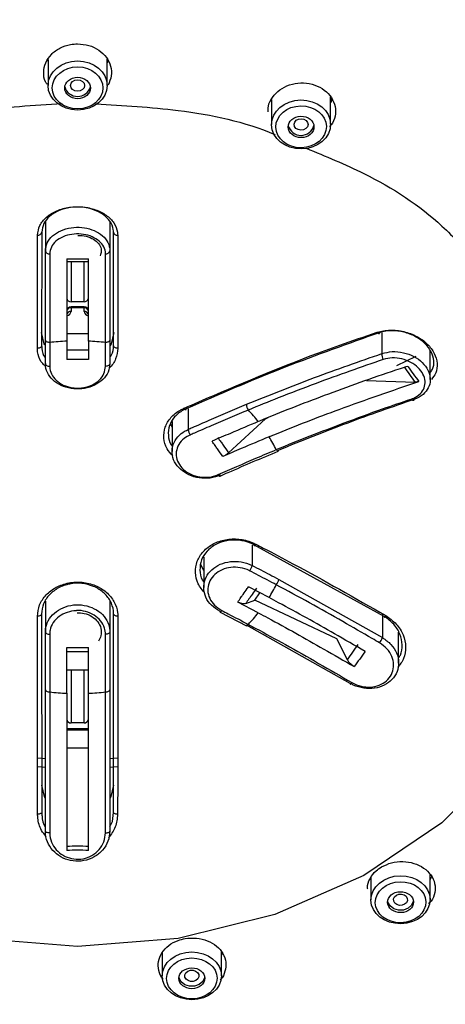
# Model space of a CAD drawing. Units: millimetres. Extents: x 617 to 905, y -37 to 336.
# Drawn here: x 707 to 717, y 207 to 230 of the extents above; entities that cross this region are included whole.
import ezdxf

# ---------------------------------------------------------------- set-up
doc = ezdxf.new("R2010")
doc.units = ezdxf.units.MM
doc.header["$PDSIZE"] = -1
doc.linetypes.add('SLD-实线', pattern=[0])
doc.styles.add('SLDTEXTSTYLE1', font='arial_0.ttf', dxfattribs={"width": 0.9})
doc.styles.get("Standard").update_dxf_attribs({"font": 'arial_0.ttf', "width": 0.9})
doc.dimstyles.new('ISO-25', dxfattribs={"dimtxt": 2.5, "dimasz": 2.5, "dimexe": 1.25, "dimexo": 0.625, "dimtad": 1, "dimtxsty": 'Standard', "dimcen": 2.5, "dimadec": 0, "dimazin": 0, "dimtfac": 1, "dimtmove": 0, "dimatfit": 3, "dimfxl": 1, "dimarcsym": 0})

# ---------------------------------------------------------------- blocks, each defined once
blk = doc.blocks.new('*D14')
at = {"color": 0, "lineweight": -2, "transparency": 16777216}
for p, q in [((680.746, 224.384), (680.746, 252.528)), ((735.746, 224.384), (735.746, 252.528)), ((685.246, 251.528), (731.246, 251.528))]:
    blk.add_line(p, q, dxfattribs=at)
at = {"color": 0, "transparency": 16777216}
for points in [[(685.246, 252.278), (685.246, 250.778), (680.746, 251.528)], [(731.246, 252.278), (731.246, 250.778), (735.746, 251.528)]]:
    blk.add_solid(points, dxfattribs=at)
at = {"layer": 'Defpoints', "color": 0, "transparency": 16777216}
for p in [(735.746, 251.528), (680.746, 224.384), (735.746, 224.384)]:
    blk.add_point(p, dxfattribs=at)
at = {"color": 0, "transparency": 16777216, "insert": (708.246, 255.745), "char_height": 7, "attachment_point": 5, "style": 'SLDTEXTSTYLE1'}
blk.add_mtext('{\\H0.71429x;%%C110}', dxfattribs=at)

msp = doc.modelspace()

# ---------------------------------------------------------------- linework, layer by layer
at = {"color": 8, "linetype": 'SLD-实线', "lineweight": 25}
for p, q in [((707.559, 228.599), (707.538, 228.624)), ((708.955, 228.625), (708.934, 228.599)), ((712.753, 227.695), (712.741, 227.709)), ((714.157, 227.731), (714.128, 227.695)), ((708.096, 223.938), (708.096, 223.009)), ((708.396, 223.009), (708.396, 223.938)), ((708.096, 222.888), (708.096, 222.87)), ((708.396, 222.87), (708.396, 222.888)), ((715.319, 222.287), (715.319, 221.804)), ((710.816, 220.518), (710.816, 220.043)), ((712.302, 217.353), (712.302, 216.881)), ((715.333, 215.758), (715.333, 215.202)), ((708.096, 214.445), (708.096, 213.222)), ((708.396, 213.222), (708.396, 214.445)), ((708.496, 213.054), (707.996, 213.054))]:
    msp.add_line(p, q, dxfattribs=at)
at = {"color": 7, "linetype": 'SLD-实线', "lineweight": 25}
for p, q in [((707.559, 228.641), (707.559, 228.035)), ((708.934, 228.035), (708.934, 228.648)), ((708.956, 228.606), (708.925, 228.545)), ((712.753, 227.711), (712.753, 227.128)), ((714.128, 227.133), (714.128, 227.768)), ((714.161, 227.704), (714.128, 227.637)), ((707.496, 224.867), (707.496, 224.193)), ((708.996, 224.881), (708.996, 224.193)), ((707.413, 224.627), (707.409, 221.989)), ((709.083, 221.989), (709.08, 224.627)), ((707.496, 222.127), (707.496, 224.193)), ((708.996, 224.193), (708.996, 222.127)), ((708.396, 223.009), (708.096, 223.009)), ((708.396, 222.888), (708.096, 222.888)), ((708.096, 222.87), (708.096, 222.784)), ((708.396, 222.87), (708.096, 222.87)), ((708.396, 222.784), (708.396, 222.87)), ((707.996, 222.271), (708.496, 222.271)), ((707.996, 222.092), (707.996, 221.664)), ((708.496, 222.092), (708.496, 221.664)), ((716.444, 221.2), (716.444, 221.87)), ((715.666, 221.53), (716.115, 221.742)), ((714.963, 221.176), (716.095, 221.141)), ((710.396, 220.175), (710.441, 220.092)), ((710.441, 220.228), (710.441, 219.527)), ((712.615, 220.288), (711.755, 219.498)), ((712.615, 220.288), (712.675, 220.317)), ((715.375, 215.696), (712.345, 217.36)), ((711.177, 217.076), (711.177, 216.37)), ((712.922, 216.557), (715.333, 215.202)), ((712.696, 216.134), (712.218, 216.384)), ((707.496, 216.05), (707.496, 215.333)), ((708.996, 216.066), (708.996, 215.333)), ((712.446, 215.779), (711.968, 216.03)), ((712.153, 215.996), (712.365, 216.073)), ((712.365, 216.073), (712.485, 216.244)), ((714.27, 215.172), (712.365, 216.073)), ((711.556, 215.798), (712.175, 215.475)), ((714.583, 214.138), (712.172, 215.493)), ((714.516, 214.688), (714.27, 215.172)), ((715.708, 214.612), (715.708, 215.33)), ((708.496, 214.445), (707.996, 214.445)), ((708.496, 213.081), (707.996, 213.081)), ((708.396, 213.222), (708.096, 213.222)), ((707.996, 212.642), (708.496, 212.642)), ((707.313, 212.406), (707.496, 212.39)), ((708.996, 212.39), (709.183, 212.406)), ((707.313, 212.205), (707.496, 212.19)), ((708.996, 212.19), (709.183, 212.206)), ((715.065, 209.628), (715.065, 209.108)), ((716.44, 209.115), (716.44, 209.702)), ((716.474, 209.646), (716.44, 209.579)), ((710.214, 207.885), (710.214, 207.341)), ((711.589, 207.344), (711.589, 207.899)), ((711.613, 207.871), (711.589, 207.825))]:
    msp.add_line(p, q, dxfattribs=at)
at = {"color": 7, "linetype": 'SLD-实线', "lineweight": 25, "flags": 128}
for points in [[(708.084, 228.035), (708.096, 228.086), (708.131, 228.129), (708.184, 228.158), (708.246, 228.168), (708.308, 228.158), (708.361, 228.129), (708.396, 228.086), (708.409, 228.035), (708.396, 227.984), (708.361, 227.941), (708.308, 227.912), (708.246, 227.902), (708.184, 227.912), (708.131, 227.941), (708.096, 227.984), (708.084, 228.035)], [(713.292, 227.185), (713.328, 227.227), (713.382, 227.255), (713.444, 227.263), (713.506, 227.252), (713.558, 227.222), (713.592, 227.178), (713.603, 227.127), (713.589, 227.076), (713.552, 227.034), (713.498, 227.006), (713.436, 226.997), (713.374, 227.009), (713.322, 227.039), (713.288, 227.083), (713.278, 227.134), (713.292, 227.185)], [(707.485, 222.004), (707.469, 222.034), (707.404, 222.298)], [(709.088, 222.298), (709.024, 222.034), (709.003, 221.996)], [(715.211, 222.3), (715.221, 222.288), (715.231, 222.279), (715.241, 222.273), (715.251, 222.271), (715.26, 222.272), (715.267, 222.277), (715.274, 222.285), (715.278, 222.296)], [(707.409, 221.989), (707.407, 221.977), (707.402, 221.965), (707.393, 221.954), (707.381, 221.944), (707.366, 221.936), (707.349, 221.93), (707.33, 221.927), (707.311, 221.925)], [(707.597, 222.063), (707.578, 222.064), (707.559, 222.067), (707.541, 222.073), (707.526, 222.081), (707.513, 222.091), (707.504, 222.102), (707.498, 222.114), (707.496, 222.127)], [(708.996, 222.127), (708.994, 222.114), (708.988, 222.102), (708.979, 222.091), (708.967, 222.081), (708.951, 222.073), (708.934, 222.067), (708.915, 222.064), (708.895, 222.063)], [(709.182, 221.925), (709.162, 221.927), (709.144, 221.93), (709.127, 221.936), (709.112, 221.944), (709.099, 221.954), (709.09, 221.965), (709.085, 221.977), (709.083, 221.989)], [(707.496, 221.571), (707.498, 221.559), (707.504, 221.547), (707.513, 221.536), (707.526, 221.526), (707.541, 221.518), (707.559, 221.513), (707.578, 221.509), (707.597, 221.508)], [(708.996, 221.571), (708.994, 221.559), (708.988, 221.547), (708.979, 221.536), (708.967, 221.526), (708.951, 221.518), (708.934, 221.513), (708.915, 221.509), (708.895, 221.508)], [(716.069, 220.74), (716.064, 220.729), (716.058, 220.721), (716.05, 220.716), (716.041, 220.715), (716.031, 220.718), (716.021, 220.725), (716.01, 220.735), (716, 220.748)], [(710.718, 220.533), (710.728, 220.521), (710.737, 220.511), (710.746, 220.505), (710.754, 220.502), (710.761, 220.502), (710.767, 220.506), (710.77, 220.513), (710.772, 220.523)], [(712.345, 217.36), (712.345, 217.351), (712.347, 217.345), (712.35, 217.342), (712.355, 217.342), (712.362, 217.346), (712.37, 217.353), (712.379, 217.363), (712.389, 217.375)], [(711.177, 216.763), (711.114, 216.898), (711.111, 216.907)], [(707.409, 215.752), (707.407, 215.741), (707.402, 215.731), (707.392, 215.722), (707.38, 215.714), (707.365, 215.708), (707.348, 215.703), (707.33, 215.699), (707.31, 215.698)], [(709.182, 215.698), (709.163, 215.699), (709.144, 215.703), (709.127, 215.708), (709.112, 215.714), (709.1, 215.722), (709.091, 215.731), (709.085, 215.741), (709.084, 215.752)], [(715.375, 215.696), (715.373, 215.688), (715.373, 215.682), (715.374, 215.68), (715.378, 215.681), (715.384, 215.685), (715.391, 215.693), (715.399, 215.703), (715.409, 215.715)], [(707.496, 215.333), (707.498, 215.323), (707.504, 215.313), (707.513, 215.304), (707.526, 215.296), (707.541, 215.289), (707.559, 215.284), (707.578, 215.281), (707.597, 215.28)], [(708.996, 215.333), (708.994, 215.323), (708.988, 215.313), (708.979, 215.304), (708.967, 215.296), (708.951, 215.289), (708.934, 215.284), (708.915, 215.281), (708.895, 215.28)], [(707.496, 213.991), (707.498, 213.981), (707.504, 213.971), (707.513, 213.963), (707.526, 213.955), (707.541, 213.949), (707.559, 213.944), (707.578, 213.941), (707.597, 213.94)], [(708.895, 213.94), (708.915, 213.941), (708.934, 213.944), (708.951, 213.949), (708.967, 213.955), (708.979, 213.963), (708.988, 213.971), (708.994, 213.981), (708.996, 213.991)], [(714.583, 214.138), (714.581, 214.13), (714.581, 214.124), (714.583, 214.122), (714.587, 214.124), (714.593, 214.129), (714.6, 214.137), (714.609, 214.147), (714.619, 214.16)], [(707.404, 211.772), (707.469, 211.508), (707.49, 211.47)], [(709.007, 211.478), (709.024, 211.508), (709.088, 211.772)], [(707.414, 211.139), (707.412, 211.131), (707.407, 211.124), (707.398, 211.117), (707.386, 211.112), (707.371, 211.107), (707.354, 211.103), (707.336, 211.101), (707.316, 211.1)], [(709.176, 211.1), (709.157, 211.101), (709.138, 211.103), (709.121, 211.107), (709.106, 211.112), (709.094, 211.117), (709.085, 211.124), (709.08, 211.131), (709.078, 211.139)], [(707.598, 210.666), (707.578, 210.667), (707.559, 210.669), (707.541, 210.673), (707.526, 210.677), (707.513, 210.683), (707.504, 210.69), (707.498, 210.697), (707.496, 210.705)], [(708.895, 210.666), (708.914, 210.667), (708.933, 210.669), (708.951, 210.673), (708.966, 210.677), (708.979, 210.683), (708.988, 210.69), (708.994, 210.697), (708.996, 210.705)], [(715.884, 209.19), (715.91, 209.142), (715.913, 209.091), (715.891, 209.042), (715.848, 209.004), (715.79, 208.982), (715.727, 208.98), (715.667, 208.998), (715.621, 209.033), (715.594, 209.08), (715.592, 209.132), (715.614, 209.181), (715.657, 209.219), (715.714, 209.241), (715.778, 209.243), (715.837, 209.225), (715.884, 209.19)], [(716.05, 209.084), (716.049, 209.073), (716.008, 208.983), (715.929, 208.913), (715.822, 208.872), (715.705, 208.869), (715.595, 208.902), (715.509, 208.967), (715.46, 209.054), (715.454, 209.082)], [(711.06, 207.37), (711.061, 207.318), (711.037, 207.27), (710.993, 207.233), (710.935, 207.212), (710.872, 207.211), (710.813, 207.231), (710.767, 207.267), (710.742, 207.315), (710.741, 207.366), (710.765, 207.415), (710.809, 207.452), (710.867, 207.472), (710.931, 207.473), (710.99, 207.454), (711.035, 207.418), (711.06, 207.37)], [(711.199, 207.314), (711.196, 207.297), (711.153, 207.208), (711.071, 207.14), (710.964, 207.102), (710.847, 207.101), (710.738, 207.136), (710.654, 207.203), (710.608, 207.291), (710.603, 207.313)]]:
    msp.add_lwpolyline(points, dxfattribs=at)
at = {"color": 8, "linetype": 'SLD-实线', "lineweight": 25, "flags": 128}
for points in [[(717.374, 224.111), (718.205, 223.283), (719.311, 221.587), (719.993, 219.746), (720.223, 217.832), (719.993, 215.918), (719.311, 214.078), (718.205, 212.381), (716.715, 210.895), (714.9, 209.675), (712.83, 208.768), (710.583, 208.21), (708.246, 208.021), (705.91, 208.21), (703.663, 208.768), (701.592, 209.675), (699.777, 210.895), (698.288, 212.381), (697.181, 214.078), (696.499, 215.918), (696.269, 217.832), (696.269, 217.832)], [(712.91, 219.539), (712.909, 219.539), (712.902, 219.539), (712.893, 219.542), (712.884, 219.549), (712.874, 219.559), (712.864, 219.572)], [(711.511, 218.991), (711.521, 218.978), (711.53, 218.968), (711.539, 218.961), (711.548, 218.958), (711.555, 218.958), (711.556, 218.958)], [(711.596, 215.834), (711.587, 215.821), (711.578, 215.811), (711.569, 215.803), (711.562, 215.799), (711.557, 215.798), (711.556, 215.799)], [(712.215, 215.511), (712.206, 215.498), (712.196, 215.487), (712.188, 215.48), (712.182, 215.476), (712.176, 215.475), (712.175, 215.475)]]:
    msp.add_lwpolyline(points, dxfattribs=at)
at = {"color": 7, "linetype": 'SLD-实线', "lineweight": 25}
for centre, radius, start, end in [((708.246, 228.09), 0.31, 195.7336, 344.2664), ((713.44, 227.186), 0.31, 195.865, 344.3948), ((707.326, 224.644), 0.0881, 262.6147, 349.3541), ((709.166, 224.644), 0.0881, 190.6459, 277.3853), ((707.584, 224.211), 0.0897, 191.5953, 278.6753), ((708.908, 224.211), 0.0897, 261.3247, 348.4047), ((708.088, 223.101), 0.0923, 186.2434, 275.1114), ((708.404, 223.101), 0.0923, 264.8886, 353.7566), ((708.096, 222.788), 0.1, 90, 180), ((708.088, 222.778), 0.0923, 84.8886, 173.7566), ((708.088, 222.692), 0.0923, 84.8886, 173.7566), ((708.396, 222.788), 0.1, 0, 90), ((708.404, 222.778), 0.0923, 6.2434, 95.1114), ((708.404, 222.692), 0.0923, 6.2434, 95.1114), ((708.245, 216.019), 6.078, 92.3462, 96.1174), ((708.247, 216.019), 6.078, 83.8826, 87.6538), ((715.5, 221.775), 0.183, 170.8585, 216.0407), ((712.396, 220.625), 0.225, 180.1202, 216.2156), ((709.144, 217.618), 4.206, 38.2831, 43.1037), ((711.055, 220.053), 0.239, 182.5007, 216.2231), ((709.475, 217.853), 3.8, 26.8906, 32.0485), ((712.898, 219.56), 0.0236, 299.5292, 2.3182), ((711.979, 216.949), 0.33, 323.8468, 348.0165), ((712.583, 216.637), 0.348, 323.8708, 346.7563), ((709.475, 218.15), 3.8, 327.9513, 333.1095), ((711.568, 215.811), 0.0168, 159.8507, 226.7172), ((709.144, 218.385), 4.206, 316.8961, 321.7171), ((714.836, 215.393), 0.532, 324.1028, 339.0081), ((708.245, 219.984), 6.079, 263.8826, 267.6537), ((708.247, 219.984), 6.079, 272.3463, 276.1174), ((708.088, 213.314), 0.0923, 186.2437, 275.111), ((708.404, 213.314), 0.0923, 264.889, 353.7563)]:
    msp.add_arc(centre, radius, start, end, dxfattribs=at)
at = {"color": 8, "linetype": 'SLD-实线', "lineweight": 25}
for centre, start, end in [((707.972, 222.809), 282.0777, 348.3382), ((708.521, 222.809), 191.6676, 257.9584)]:
    msp.add_arc(centre, 0.127, start, end, dxfattribs=at)
at = {"color": 7, "linetype": 'SLD-实线', "lineweight": 25}
for centre, major_axis, ratio in [((708.246, 228.035), (0.688, 0), 0.828735), ((708.246, 227.979), (0.588, 0), 0.830366), ((708.246, 227.977), (0.3, 0), 0.830366), ((713.44, 227.13), (0.687, 0.009), 0.827866), ((713.441, 227.075), (0.587, 0.009), 0.829341), ((713.44, 227.073), (0.3, 0.004), 0.829341), ((715.752, 209.111), (0.687, 0.011), 0.811324), ((715.753, 209.053), (0.587, 0.011), 0.809978), ((715.752, 209.054), (0.3, 0.006), 0.809978), ((710.901, 207.342), (0.687, 0.004), 0.80977), ((710.902, 207.283), (0.587, 0.004), 0.808171), ((710.901, 207.285), (0.3, 0.002), 0.808171)]:
    msp.add_ellipse(centre, major_axis=major_axis, ratio=ratio, dxfattribs=at)
for points, knots in [([(735.746, 224.384), (735.72, 225.198), (735.671, 226.706), (735.302, 228.744), (734.768, 230.694), (733.982, 232.727), (732.862, 234.843), (731.535, 236.785), (730.165, 238.42), (728.807, 239.779), (727.579, 240.844), (726.347, 241.795), (724.952, 242.749), (723.206, 243.776), (721.136, 244.789), (718.562, 245.798), (715.562, 246.651), (712.231, 247.227), (708.888, 247.459), (705.56, 247.357), (702.264, 246.922), (699.284, 246.214), (696.61, 245.31), (694.219, 244.268), (691.931, 243.014), (689.891, 241.634), (688.206, 240.258), (686.842, 238.953), (685.598, 237.576), (684.515, 236.161), (683.541, 234.647), (682.707, 233.098), (681.934, 231.294), (681.293, 229.226), (680.836, 226.895), (680.777, 225.244), (680.746, 224.384)], [0, 0, 0, 0, 0.032223, 0.059697, 0.08243, 0.11406, 0.148676, 0.178522, 0.207255, 0.23187, 0.252372, 0.268949, 0.290439, 0.3153, 0.343527, 0.374158, 0.41445, 0.453882, 0.492591, 0.531214, 0.569845, 0.608789, 0.639088, 0.670426, 0.702808, 0.734519, 0.761985, 0.785085, 0.806942, 0.833979, 0.854996, 0.878466, 0.90467, 0.933661, 0.965441, 1, 1, 1, 1]), ([(707.536, 228.067), (707.523, 228.085), (707.466, 228.168), (707.447, 228.344), (707.491, 228.566), (707.625, 228.766), (707.828, 228.915), (708.047, 228.992), (708.191, 229), (708.246, 229.003)], [0, 0, 0, 0, 0.047042, 0.216384, 0.385862, 0.555406, 0.724884, 0.894177, 1, 1, 1, 1]), ([(708.246, 229.003), (708.335, 228.995), (708.512, 228.981), (708.747, 228.866), (708.927, 228.696), (709.028, 228.485), (709.047, 228.256), (708.985, 228.115), (708.954, 228.045)], [0, 0, 0, 0, 0.166435, 0.332865, 0.499408, 0.666164, 0.833071, 1, 1, 1, 1]), ([(712.676, 227.421), (712.674, 227.465), (712.671, 227.583), (712.764, 227.766), (712.935, 227.942), (713.169, 228.06), (713.433, 228.106), (713.7, 228.077), (713.939, 227.974), (714.122, 227.81), (714.232, 227.602), (714.249, 227.377), (714.203, 227.192), (714.126, 227.105), (714.102, 227.078)], [0, 0, 0, 0, 0.052923, 0.143617, 0.234376, 0.325151, 0.415868, 0.506474, 0.596978, 0.687452, 0.777983, 0.868627, 0.95937, 1, 1, 1, 1]), ([(707.315, 224.556), (707.325, 224.632), (707.347, 224.784), (707.512, 224.984), (707.755, 225.134), (708.053, 225.216), (708.369, 225.224), (708.669, 225.159), (708.923, 225.029), (709.103, 224.846), (709.172, 224.678), (709.177, 224.579), (709.178, 224.556)], [0, 0, 0, 0, 0.109563, 0.219192, 0.328271, 0.435678, 0.541314, 0.646069, 0.751269, 0.857966, 0.966421, 1, 1, 1, 1]), ([(709.08, 224.627), (709.079, 224.648), (709.075, 224.734), (709.013, 224.882), (708.852, 225.044), (708.625, 225.158), (708.356, 225.215), (708.073, 225.208), (707.806, 225.136), (707.589, 225.004), (707.441, 224.828), (707.422, 224.694), (707.413, 224.627)], [0, 0, 0, 0, 0.033673, 0.142406, 0.249224, 0.354331, 0.458817, 0.564122, 0.671286, 0.780325, 0.890137, 1, 1, 1, 1]), ([(707.496, 224.193), (707.505, 224.255), (707.522, 224.38), (707.654, 224.545), (707.849, 224.669), (708.089, 224.738), (708.344, 224.745), (708.586, 224.692), (708.791, 224.584), (708.936, 224.432), (708.992, 224.293), (708.995, 224.212), (708.996, 224.193)], [0, 0, 0, 0, 0.109322, 0.218741, 0.327585, 0.43491, 0.540662, 0.645588, 0.75084, 0.857374, 0.965506, 1, 1, 1, 1]), ([(707.311, 221.925), (707.311, 221.977), (707.311, 222.236), (707.312, 223.141), (707.313, 223.946), (707.315, 224.556)], [0, 0, 0, 0, 0.056932, 0.284669, 1, 1, 1, 1]), ([(708.895, 224.122), (708.894, 224.138), (708.891, 224.207), (708.843, 224.325), (708.717, 224.453), (708.54, 224.545), (708.331, 224.59), (708.11, 224.584), (707.903, 224.526), (707.734, 224.421), (707.62, 224.281), (707.605, 224.175), (707.598, 224.122)], [0, 0, 0, 0, 0.034542, 0.142797, 0.249374, 0.35458, 0.459391, 0.565007, 0.672227, 0.781046, 0.890537, 1, 1, 1, 1]), ([(708.253, 224.551), (708.285, 224.552), (708.385, 224.555), (708.542, 224.507), (708.692, 224.418), (708.782, 224.301), (708.807, 224.187), (708.781, 224.113), (708.769, 224.08)], [0, 0, 0, 0, 0.087845, 0.272731, 0.457218, 0.644118, 0.845262, 1, 1, 1, 1]), ([(709.178, 224.556), (709.178, 224.509), (709.178, 224.272), (709.18, 223.422), (709.181, 222.571), (709.182, 221.925)], [0, 0, 0, 0, 0.056929, 0.284669, 1, 1, 1, 1]), ([(707.598, 224.122), (707.598, 224.075), (707.598, 223.838), (707.598, 223.165), (707.597, 222.524), (707.597, 222.063), (707.597, 222.063)], [0, 0, 0, 0, 0.071418, 0.357109, 0.999989, 1, 1, 1, 1]), ([(708.895, 222.063), (708.895, 222.063), (708.895, 222.114), (708.895, 222.369), (708.895, 223.068), (708.895, 223.691), (708.895, 224.122)], [0, 0, 0, 0, 0.000011, 0.071428, 0.357132, 1, 1, 1, 1]), ([(707.996, 224.008), (707.996, 223.809), (707.996, 223.249), (707.996, 222.609), (707.996, 222.158), (707.996, 222.092)], [0, 0, 0, 0, 0.319547, 0.901027, 1, 1, 1, 1]), ([(708.496, 222.092), (708.496, 222.158), (708.496, 222.609), (708.496, 223.249), (708.496, 223.809), (708.496, 224.008)], [0, 0, 0, 0, 0.098973, 0.680453, 1, 1, 1, 1]), ([(710.718, 220.533), (710.776, 220.559), (711.064, 220.685), (712.275, 221.205), (713.724, 221.797), (714.921, 222.202), (715.211, 222.3)], [0, 0, 0, 0, 0.038281, 0.191408, 0.804422, 1, 1, 1, 1]), ([(715.278, 222.296), (714.535, 222.034), (713.043, 221.507), (711.531, 220.852), (710.772, 220.523)], [0, 0, 0, 0, 0.498136, 1, 1, 1, 1]), ([(716.444, 221.366), (716.462, 221.39), (716.522, 221.468), (716.535, 221.638), (716.478, 221.847), (716.329, 222.045), (716.106, 222.208), (715.833, 222.313), (715.54, 222.352), (715.365, 222.315), (715.278, 222.296)], [0, 0, 0, 0, 0.057846, 0.18864, 0.318444, 0.449435, 0.583509, 0.721169, 0.86053, 1, 1, 1, 1]), ([(707.409, 221.989), (707.41, 221.966), (707.416, 221.871), (707.438, 221.767), (707.494, 221.705), (707.496, 221.703)], [0, 0, 0, 0, 0.234678, 0.972521, 1, 1, 1, 1]), ([(707.496, 221.571), (707.496, 221.693), (707.496, 221.879), (707.496, 222.064), (707.496, 222.127)], [0, 0, 0, 0, 0.658638, 1, 1, 1, 1]), ([(707.597, 222.063), (707.597, 222.063), (707.597, 222), (707.597, 221.816), (707.597, 221.63), (707.597, 221.508)], [0, 0, 0, 0, 0.0000424, 0.341324, 1, 1, 1, 1]), ([(708.895, 221.508), (708.895, 221.552), (708.895, 221.738), (708.895, 221.922), (708.895, 222.063), (708.895, 222.063)], [0, 0, 0, 0, 0.234638, 0.999958, 1, 1, 1, 1]), ([(708.996, 222.127), (708.996, 221.985), (708.996, 221.801), (708.996, 221.615), (708.996, 221.571)], [0, 0, 0, 0, 0.765392, 1, 1, 1, 1]), ([(708.996, 221.718), (709.01, 221.736), (709.074, 221.817), (709.079, 221.914), (709.083, 221.989)], [0, 0, 0, 0, 0.2257612, 1, 1, 1, 1]), ([(707.475, 221.53), (707.449, 221.557), (707.359, 221.648), (707.317, 221.792), (707.312, 221.9), (707.311, 221.925)], [0, 0, 0, 0, 0.236136, 0.815685, 1, 1, 1, 1]), ([(707.996, 221.894), (708.047, 221.894), (708.13, 221.894), (708.277, 221.894), (708.393, 221.894), (708.476, 221.894), (708.496, 221.894)], [0, 0, 0, 0, 0.302797, 0.5, 0.881205, 1, 1, 1, 1]), ([(709.182, 221.925), (709.17, 221.845), (709.146, 221.683), (709.054, 221.522), (708.974, 221.467), (708.974, 221.467)], [0, 0, 0, 0, 0.4970997, 0.994272, 1, 1, 1, 1]), ([(712.172, 220.625), (712.699, 220.837), (713.754, 221.261), (714.797, 221.623), (715.319, 221.804)], [0, 0, 0, 0, 0.4991211, 1, 1, 1, 1]), ([(715.319, 221.804), (715.398, 221.824), (715.555, 221.864), (715.82, 221.836), (716.066, 221.746), (716.267, 221.602), (716.401, 221.424), (716.456, 221.233), (716.43, 221.046), (716.323, 220.882), (716.187, 220.785), (716.092, 220.749), (716.069, 220.74)], [0, 0, 0, 0, 0.110347, 0.220817, 0.330551, 0.437967, 0.542766, 0.646171, 0.750209, 0.85643, 0.965154, 1, 1, 1, 1]), ([(708.996, 221.571), (708.988, 221.504), (708.971, 221.372), (708.841, 221.195), (708.65, 221.061), (708.412, 220.984), (708.156, 220.974), (707.911, 221.031), (707.702, 221.149), (707.556, 221.314), (707.501, 221.464), (707.497, 221.55), (707.496, 221.571)], [0, 0, 0, 0, 0.1077, 0.215395, 0.322954, 0.430305, 0.537465, 0.644527, 0.75162, 0.858861, 0.966311, 1, 1, 1, 1]), ([(708.496, 221.664), (708.476, 221.664), (708.393, 221.665), (708.277, 221.665), (708.13, 221.665), (708.047, 221.664), (707.996, 221.664)], [0, 0, 0, 0, 0.120314, 0.5, 0.696418, 1, 1, 1, 1]), ([(715.352, 221.668), (714.831, 221.487), (714.02, 221.204), (712.972, 220.799), (712.446, 220.59), (712.215, 220.492), (712.215, 220.492)], [0, 0, 0, 0, 0.5008362, 0.780402, 0.9999919, 1, 1, 1, 1]), ([(716, 220.748), (716.02, 220.755), (716.101, 220.785), (716.219, 220.865), (716.311, 221.004), (716.333, 221.163), (716.285, 221.327), (716.169, 221.481), (715.996, 221.607), (715.784, 221.688), (715.555, 221.715), (715.42, 221.683), (715.352, 221.668)], [0, 0, 0, 0, 0.034901, 0.143754, 0.25001, 0.353994, 0.457288, 0.561956, 0.669264, 0.778962, 0.889498, 1, 1, 1, 1]), ([(707.597, 221.508), (707.598, 221.49), (707.601, 221.416), (707.649, 221.287), (707.776, 221.145), (707.956, 221.044), (708.168, 220.995), (708.39, 221.004), (708.596, 221.07), (708.761, 221.185), (708.874, 221.337), (708.888, 221.451), (708.895, 221.508)], [0, 0, 0, 0, 0.033691, 0.141146, 0.248389, 0.355479, 0.462537, 0.569692, 0.677039, 0.784596, 0.892294, 1, 1, 1, 1]), ([(715.925, 221.508), (715.864, 221.489), (715.253, 221.296), (714.131, 220.889), (713.029, 220.467), (712.484, 220.24), (712.446, 220.224)], [0, 0, 0, 0, 0.053978, 0.534235, 0.967625, 1, 1, 1, 1]), ([(716.095, 221.141), (716.053, 221.2), (715.968, 221.318), (715.886, 221.437), (715.845, 221.496)], [0, 0, 0, 0, 0.500001, 1, 1, 1, 1]), ([(715.925, 221.508), (715.966, 221.449), (716.048, 221.331), (716.133, 221.213), (716.175, 221.154)], [0, 0, 0, 0, 0.5, 1, 1, 1, 1]), ([(712.696, 219.87), (712.734, 219.885), (713.279, 220.112), (714.446, 220.566), (715.56, 220.945), (716.175, 221.154)], [0, 0, 0, 0, 0.032377, 0.465792, 1, 1, 1, 1]), ([(716.175, 221.154), (716.152, 221.148), (716.124, 221.141), (716.1, 221.141), (716.095, 221.141)], [0, 0, 0, 0, 0.8170156, 1, 1, 1, 1]), ([(710.816, 220.043), (710.848, 220.057), (711.011, 220.129), (711.464, 220.326), (711.883, 220.503), (712.172, 220.625)], [0, 0, 0, 0, 0.072048, 0.360243, 1, 1, 1, 1]), ([(712.864, 219.572), (712.864, 219.572), (713.39, 219.795), (714.217, 220.11), (715.261, 220.497), (715.778, 220.672), (716, 220.748)], [0, 0, 0, 0, 0.0000081, 0.5008511, 0.7860338, 1, 1, 1, 1]), ([(716.069, 220.74), (715.549, 220.56), (714.506, 220.198), (713.45, 219.773), (712.922, 219.561)], [0, 0, 0, 0, 0.499136, 1, 1, 1, 1]), ([(710.772, 220.523), (710.747, 220.512), (710.642, 220.462), (710.488, 220.338), (710.366, 220.133), (710.344, 219.908), (710.375, 219.741), (710.434, 219.669), (710.441, 219.661)], [0, 0, 0, 0, 0.071396, 0.296778, 0.521853, 0.746687, 0.971445, 1, 1, 1, 1]), ([(712.215, 220.492), (712.215, 220.492), (711.926, 220.373), (711.509, 220.194), (711.057, 219.998), (710.894, 219.926), (710.862, 219.912)], [0, 0, 0, 0, 0.000019, 0.639703, 0.927937, 1, 1, 1, 1]), ([(712.446, 220.224), (712.23, 220.133), (711.872, 219.983), (711.514, 219.828), (711.371, 219.766)], [0, 0, 0, 0, 0.602565, 1, 1, 1, 1]), ([(711.566, 218.979), (711.527, 218.964), (711.413, 218.919), (711.199, 218.895), (710.946, 218.932), (710.72, 219.036), (710.547, 219.193), (710.447, 219.385), (710.43, 219.592), (710.5, 219.789), (710.635, 219.947), (710.76, 220.013), (710.816, 220.043)], [0, 0, 0, 0, 0.055786, 0.163303, 0.27081, 0.378211, 0.485487, 0.592675, 0.699842, 0.807066, 0.914403, 1, 1, 1, 1]), ([(710.862, 219.912), (710.814, 219.887), (710.706, 219.83), (710.589, 219.694), (710.528, 219.524), (710.543, 219.345), (710.629, 219.179), (710.779, 219.043), (710.974, 218.953), (711.193, 218.92), (711.378, 218.94), (711.477, 218.978), (711.511, 218.991)], [0, 0, 0, 0, 0.085599, 0.192939, 0.300162, 0.407327, 0.514512, 0.621787, 0.729185, 0.836693, 0.944213, 1, 1, 1, 1]), ([(711.621, 219.411), (711.58, 219.471), (711.521, 219.556), (711.437, 219.674), (711.395, 219.732), (711.371, 219.766)], [0, 0, 0, 0, 0.5, 0.715921, 1, 1, 1, 1]), ([(711.505, 219.853), (711.528, 219.82), (711.57, 219.761), (711.654, 219.643), (711.713, 219.558), (711.755, 219.498)], [0, 0, 0, 0, 0.283249, 0.5, 1, 1, 1, 1]), ([(712.696, 219.87), (712.48, 219.779), (712.122, 219.628), (711.764, 219.473), (711.621, 219.411)], [0, 0, 0, 0, 0.602565, 1, 1, 1, 1]), ([(711.511, 218.991), (711.804, 219.119), (712.256, 219.315), (712.706, 219.506), (712.864, 219.572), (712.864, 219.572)], [0, 0, 0, 0, 0.649923, 0.999981, 1, 1, 1, 1]), ([(711.556, 218.958), (711.62, 218.986), (712.072, 219.185), (712.523, 219.375), (712.91, 219.538)], [0, 0, 0, 0, 0.14238, 1, 1, 1, 1]), ([(711.755, 219.498), (711.734, 219.481), (711.692, 219.446), (711.645, 219.423), (711.621, 219.411)], [0, 0, 0, 0, 0.50039, 1, 1, 1, 1]), ([(733.197, 218.292), (733.193, 217.75), (733.182, 216.335), (732.704, 214.071), (731.823, 211.552), (730.54, 209.146), (728.897, 206.894), (726.916, 204.833), (724.63, 202.994), (722.077, 201.41), (719.298, 200.104), (716.338, 199.105), (713.248, 198.4), (711.128, 198.208), (710.068, 198.112)], [0, 0, 0, 0, 0.053394, 0.139449, 0.225504, 0.311559, 0.397614, 0.483669, 0.569724, 0.65578, 0.741835, 0.82789, 0.913945, 1, 1, 1, 1]), ([(710.06, 198.146), (711.116, 198.241), (713.226, 198.432), (716.302, 199.134), (719.249, 200.129), (722.016, 201.429), (724.558, 203.006), (726.833, 204.837), (728.806, 206.889), (730.441, 209.131), (731.72, 211.526), (732.593, 214.035), (733.054, 216.156), (733.069, 217.43), (733.074, 217.836)], [0, 0, 0, 0, 0.0872079, 0.1744159, 0.2616238, 0.3488317, 0.4360396, 0.5232476, 0.6104555, 0.6976634, 0.7848714, 0.8720793, 0.9592872, 1, 1, 1, 1]), ([(712.345, 217.36), (712.319, 217.373), (712.21, 217.426), (711.994, 217.479), (711.71, 217.469), (711.449, 217.379), (711.243, 217.221), (711.111, 217.011), (711.078, 216.776), (711.105, 216.594), (711.166, 216.511), (711.177, 216.497)], [0, 0, 0, 0, 0.042342, 0.175471, 0.308298, 0.440893, 0.573413, 0.706046, 0.838938, 0.972133, 1, 1, 1, 1]), ([(712.389, 217.375), (712.446, 217.345), (712.734, 217.196), (713.745, 216.665), (714.691, 216.125), (715.409, 215.715)], [0, 0, 0, 0, 0.0569323, 0.2846691, 1, 1, 1, 1]), ([(711.552, 215.817), (711.483, 215.86), (711.345, 215.947), (711.215, 216.138), (711.163, 216.349), (711.198, 216.561), (711.314, 216.748), (711.5, 216.891), (711.734, 216.972), (711.988, 216.983), (712.181, 216.938), (712.279, 216.892), (712.302, 216.881)], [0, 0, 0, 0, 0.1077, 0.215395, 0.322954, 0.430305, 0.537465, 0.644527, 0.75162, 0.858861, 0.966311, 1, 1, 1, 1]), ([(712.245, 216.755), (712.225, 216.764), (712.141, 216.805), (711.974, 216.845), (711.754, 216.836), (711.552, 216.766), (711.391, 216.643), (711.29, 216.481), (711.26, 216.297), (711.305, 216.114), (711.417, 215.948), (711.537, 215.872), (711.596, 215.834)], [0, 0, 0, 0, 0.033691, 0.141146, 0.248389, 0.355479, 0.462537, 0.569692, 0.677039, 0.784596, 0.892294, 1, 1, 1, 1]), ([(712.864, 216.431), (712.864, 216.431), (712.794, 216.468), (712.588, 216.577), (712.381, 216.684), (712.245, 216.755)], [0, 0, 0, 0, 0.0000421, 0.3413233, 1, 1, 1, 1]), ([(712.302, 216.881), (712.438, 216.81), (712.645, 216.703), (712.851, 216.594), (712.922, 216.557)], [0, 0, 0, 0, 0.658639, 1, 1, 1, 1]), ([(707.31, 215.698), (707.32, 215.788), (707.341, 215.967), (707.503, 216.205), (707.741, 216.385), (708.038, 216.489), (708.357, 216.503), (708.664, 216.426), (708.924, 216.268), (709.107, 216.046), (709.177, 215.844), (709.181, 215.726), (709.182, 215.698)], [0, 0, 0, 0, 0.10751, 0.215029, 0.322484, 0.429808, 0.537013, 0.644158, 0.751324, 0.858587, 0.965982, 1, 1, 1, 1]), ([(709.084, 215.752), (709.083, 215.777), (709.079, 215.882), (709.017, 216.064), (708.853, 216.264), (708.62, 216.406), (708.345, 216.475), (708.059, 216.462), (707.794, 216.369), (707.581, 216.207), (707.436, 215.993), (707.418, 215.832), (707.409, 215.752)], [0, 0, 0, 0, 0.034028, 0.141446, 0.248718, 0.355875, 0.462996, 0.570173, 0.677478, 0.784929, 0.892463, 1, 1, 1, 1]), ([(711.968, 216.03), (711.993, 216.065), (712.035, 216.125), (712.108, 216.229), (712.166, 216.311), (712.208, 216.37), (712.218, 216.384)], [0, 0, 0, 0, 0.303582, 0.5, 0.879686, 1, 1, 1, 1]), ([(712.403, 216.351), (712.393, 216.337), (712.352, 216.278), (712.294, 216.195), (712.22, 216.091), (712.178, 216.032), (712.153, 215.996)], [0, 0, 0, 0, 0.118796, 0.5, 0.697203, 1, 1, 1, 1]), ([(715.267, 215.081), (715.21, 215.114), (714.926, 215.281), (714.127, 215.741), (713.381, 216.156), (712.864, 216.431), (712.864, 216.431)], [0, 0, 0, 0, 0.071418, 0.357109, 0.999989, 1, 1, 1, 1]), ([(712.153, 215.996), (712.136, 215.992), (712.102, 215.985), (712.035, 215.998), (711.989, 216.02), (711.968, 216.03)], [0, 0, 0, 0, 0.346572, 0.693144, 1, 1, 1, 1]), ([(714.928, 214.883), (714.691, 215.02), (714.023, 215.407), (713.279, 215.824), (712.77, 216.094), (712.696, 216.134)], [0, 0, 0, 0, 0.3195468, 0.9010269, 1, 1, 1, 1]), ([(707.496, 215.333), (707.498, 215.37), (707.505, 215.478), (707.581, 215.65), (707.742, 215.818), (707.96, 215.932), (708.211, 215.978), (708.466, 215.951), (708.696, 215.855), (708.874, 215.701), (708.979, 215.518), (708.991, 215.39), (708.996, 215.333)], [0, 0, 0, 0, 0.055786, 0.163303, 0.27081, 0.378211, 0.485487, 0.592675, 0.699842, 0.807066, 0.914402, 1, 1, 1, 1]), ([(708.895, 215.28), (708.891, 215.329), (708.88, 215.44), (708.789, 215.599), (708.635, 215.735), (708.437, 215.813), (708.285, 215.843), (708.212, 215.829), (708.209, 215.829)], [0, 0, 0, 0, 0.165185, 0.372323, 0.579237, 0.786039, 0.992879, 1, 1, 1, 1]), ([(711.596, 215.834), (711.645, 215.809), (711.851, 215.702), (712.058, 215.595), (712.215, 215.511), (712.215, 215.511)], [0, 0, 0, 0, 0.2346378, 0.9999583, 1, 1, 1, 1]), ([(707.316, 211.1), (707.315, 211.726), (707.313, 212.983), (707.311, 214.315), (707.31, 215.218), (707.31, 215.525), (707.31, 215.698)], [0, 0, 0, 0, 0.395037, 0.792304, 0.883068, 1, 1, 1, 1]), ([(707.409, 215.752), (707.409, 215.443), (707.409, 214.546), (707.411, 213.031), (707.413, 211.77), (707.414, 211.139)], [0, 0, 0, 0, 0.2074457, 0.6029043, 1, 1, 1, 1]), ([(708.232, 215.78), (708.289, 215.779), (708.413, 215.776), (708.587, 215.699), (708.725, 215.575), (708.799, 215.417), (708.802, 215.258), (708.753, 215.162), (708.731, 215.121)], [0, 0, 0, 0, 0.142838, 0.316299, 0.48972, 0.667027, 0.854108, 1, 1, 1, 1]), ([(709.078, 211.139), (709.08, 211.929), (709.082, 213.515), (709.083, 215.004), (709.084, 215.752)], [0, 0, 0, 0, 0.498136, 1, 1, 1, 1]), ([(709.182, 215.698), (709.182, 215.642), (709.182, 215.359), (709.181, 214.162), (709.179, 212.702), (709.177, 211.412), (709.176, 211.1)], [0, 0, 0, 0, 0.0382809, 0.1914082, 0.804422, 1, 1, 1, 1]), ([(712.446, 215.779), (712.52, 215.74), (713.029, 215.469), (713.773, 215.052), (714.441, 214.665), (714.678, 214.528)], [0, 0, 0, 0, 0.098973, 0.680453, 1, 1, 1, 1]), ([(715.708, 214.731), (715.722, 214.751), (715.783, 214.839), (715.802, 215.036), (715.752, 215.288), (715.607, 215.527), (715.452, 215.64), (715.375, 215.696)], [0, 0, 0, 0, 0.068861, 0.297788, 0.530723, 0.765305, 1, 1, 1, 1]), ([(712.215, 215.511), (712.215, 215.511), (712.273, 215.48), (712.56, 215.327), (713.364, 214.887), (714.105, 214.458), (714.619, 214.16)], [0, 0, 0, 0, 0.000011, 0.071428, 0.357132, 1, 1, 1, 1]), ([(707.496, 213.991), (707.496, 214.149), (707.496, 214.6), (707.496, 215.044), (707.496, 215.333)], [0, 0, 0, 0, 0.350139, 1, 1, 1, 1]), ([(707.597, 215.28), (707.597, 214.992), (707.597, 214.548), (707.597, 214.098), (707.597, 213.94), (707.597, 213.94)], [0, 0, 0, 0, 0.6499225, 0.9999809, 1, 1, 1, 1]), ([(708.895, 213.94), (708.895, 213.94), (708.895, 214.229), (708.895, 214.645), (708.895, 215.089), (708.895, 215.248), (708.895, 215.28)], [0, 0, 0, 0, 0.000019, 0.639703, 0.927937, 1, 1, 1, 1]), ([(708.996, 215.333), (708.996, 215.301), (708.996, 215.141), (708.996, 214.697), (708.996, 214.279), (708.996, 213.991)], [0, 0, 0, 0, 0.072048, 0.360243, 1, 1, 1, 1]), ([(715.333, 215.202), (715.403, 215.153), (715.542, 215.056), (715.672, 214.849), (715.722, 214.626), (715.684, 214.408), (715.565, 214.222), (715.381, 214.087), (715.15, 214.016), (714.897, 214.017), (714.704, 214.073), (714.607, 214.125), (714.583, 214.138)], [0, 0, 0, 0, 0.109321, 0.218741, 0.327585, 0.43491, 0.540662, 0.645588, 0.750841, 0.857375, 0.965506, 1, 1, 1, 1]), ([(707.996, 214.977), (708.044, 214.977), (708.127, 214.977), (708.294, 214.977), (708.413, 214.977), (708.496, 214.977)], [0, 0, 0, 0, 0.28408, 0.5, 1, 1, 1, 1]), ([(707.996, 213.911), (707.996, 214.142), (707.996, 214.499), (707.996, 214.852), (707.996, 214.977)], [0, 0, 0, 0, 0.646569, 1, 1, 1, 1]), ([(708.496, 213.911), (708.496, 214.142), (708.496, 214.499), (708.496, 214.852), (708.496, 214.977)], [0, 0, 0, 0, 0.646569, 1, 1, 1, 1]), ([(714.516, 214.688), (714.557, 214.747), (714.64, 214.866), (714.724, 214.984), (714.766, 215.042)], [0, 0, 0, 0, 0.5, 1, 1, 1, 1]), ([(714.619, 214.16), (714.639, 214.149), (714.724, 214.103), (714.89, 214.052), (715.108, 214.049), (715.308, 214.109), (715.467, 214.225), (715.57, 214.385), (715.603, 214.575), (715.56, 214.77), (715.448, 214.952), (715.327, 215.038), (715.267, 215.081)], [0, 0, 0, 0, 0.034542, 0.142797, 0.249374, 0.35458, 0.459391, 0.565007, 0.672227, 0.781046, 0.890537, 1, 1, 1, 1]), ([(714.928, 214.883), (714.886, 214.824), (714.802, 214.706), (714.719, 214.587), (714.678, 214.528)], [0, 0, 0, 0, 0.5, 1, 1, 1, 1]), ([(708.496, 214.875), (708.413, 214.875), (708.293, 214.875), (708.127, 214.875), (708.043, 214.875), (707.996, 214.875)], [0, 0, 0, 0, 0.5, 0.71675, 1, 1, 1, 1]), ([(714.678, 214.528), (714.654, 214.543), (714.607, 214.574), (714.55, 214.632), (714.527, 214.67), (714.516, 214.688)], [0, 0, 0, 0, 0.342137, 0.684275, 1, 1, 1, 1]), ([(707.496, 210.705), (707.496, 211.263), (707.496, 212.381), (707.496, 213.453), (707.496, 213.991)], [0, 0, 0, 0, 0.499136, 1, 1, 1, 1]), ([(708.996, 213.991), (708.996, 213.455), (708.996, 212.382), (708.996, 211.265), (708.996, 210.705)], [0, 0, 0, 0, 0.499121, 1, 1, 1, 1]), ([(707.597, 213.94), (707.597, 213.94), (707.597, 213.412), (707.598, 212.561), (707.598, 211.464), (707.598, 210.906), (707.598, 210.666)], [0, 0, 0, 0, 0.000008, 0.500851, 0.786034, 1, 1, 1, 1]), ([(707.996, 213.911), (707.996, 213.873), (707.996, 213.326), (707.996, 212.125), (707.996, 210.922), (707.996, 210.258)], [0, 0, 0, 0, 0.032377, 0.465793, 1, 1, 1, 1]), ([(708.496, 210.258), (708.496, 210.326), (708.496, 211), (708.496, 212.186), (708.496, 213.326), (708.496, 213.873), (708.496, 213.911)], [0, 0, 0, 0, 0.053978, 0.534235, 0.967624, 1, 1, 1, 1]), ([(708.895, 210.666), (708.895, 211.223), (708.895, 212.092), (708.895, 213.174), (708.895, 213.709), (708.895, 213.94), (708.895, 213.94)], [0, 0, 0, 0, 0.500836, 0.780402, 0.999992, 1, 1, 1, 1]), ([(707.518, 210.573), (707.478, 210.622), (707.373, 210.749), (707.323, 210.941), (707.318, 211.069), (707.316, 211.1)], [0, 0, 0, 0, 0.31975, 0.839059, 1, 1, 1, 1]), ([(707.414, 211.139), (707.415, 211.111), (707.421, 210.995), (707.441, 210.87), (707.496, 210.796), (707.496, 210.795)], [0, 0, 0, 0, 0.235551, 0.995039, 1, 1, 1, 1]), ([(709.176, 211.1), (709.166, 210.998), (709.147, 210.798), (709.026, 210.631), (708.967, 210.549)], [0, 0, 0, 0, 0.507095, 1, 1, 1, 1]), ([(708.996, 210.814), (709.008, 210.832), (709.07, 210.93), (709.074, 211.045), (709.078, 211.139)], [0, 0, 0, 0, 0.187117, 1, 1, 1, 1]), ([(708.996, 210.705), (708.988, 210.625), (708.97, 210.466), (708.836, 210.254), (708.639, 210.094), (708.397, 210.007), (708.144, 210), (707.904, 210.07), (707.702, 210.207), (707.557, 210.4), (707.501, 210.577), (707.497, 210.68), (707.496, 210.705)], [0, 0, 0, 0, 0.1103468, 0.2208172, 0.3305516, 0.4379674, 0.5427659, 0.6461716, 0.7502095, 0.8564306, 0.9651541, 1, 1, 1, 1]), ([(707.598, 210.666), (707.599, 210.644), (707.602, 210.554), (707.65, 210.399), (707.775, 210.23), (707.951, 210.109), (708.157, 210.048), (708.377, 210.054), (708.586, 210.13), (708.756, 210.27), (708.872, 210.456), (708.887, 210.596), (708.895, 210.666)], [0, 0, 0, 0, 0.034901, 0.143754, 0.25001, 0.353994, 0.457288, 0.561956, 0.669264, 0.778962, 0.889498, 1, 1, 1, 1]), ([(714.989, 209.357), (714.987, 209.369), (714.973, 209.451), (715.035, 209.604), (715.153, 209.768), (715.264, 209.843), (715.307, 209.872)], [0, 0, 0, 0, 0.060194, 0.418272, 0.776082, 1, 1, 1, 1]), ([(715.307, 209.872), (715.384, 209.909), (715.537, 209.983), (715.807, 210.009), (716.07, 209.967), (716.299, 209.857), (716.469, 209.693), (716.561, 209.491), (716.559, 209.279), (716.502, 209.113), (716.426, 209.041), (716.406, 209.022)], [0, 0, 0, 0, 0.119888, 0.239775, 0.359686, 0.479665, 0.599741, 0.719903, 0.840086, 0.960192, 1, 1, 1, 1]), ([(710.232, 207.27), (710.231, 207.271), (710.174, 207.324), (710.126, 207.467), (710.111, 207.677), (710.194, 207.884), (710.356, 208.056), (710.552, 208.164), (710.69, 208.196), (710.744, 208.208)], [0, 0, 0, 0, 0.000833, 0.178531, 0.356297, 0.533993, 0.711548, 0.888969, 1, 1, 1, 1]), ([(710.744, 208.208), (710.832, 208.216), (711.009, 208.232), (711.268, 208.167), (711.484, 208.041), (711.636, 207.865), (711.708, 207.658), (711.681, 207.448), (711.624, 207.305), (711.562, 207.252), (711.56, 207.251)], [0, 0, 0, 0, 0.142101, 0.284201, 0.42633, 0.568539, 0.710862, 0.853288, 0.99574, 1, 1, 1, 1])]:
    msp.add_open_spline(points, degree=3, knots=knots, dxfattribs=at)
at = {"color": 8, "linetype": 'SLD-实线', "lineweight": 25}
for points, knots in [([(735.742, 224.384), (735.706, 225.272), (735.635, 227.069), (735.023, 229.737), (734.044, 232.347), (732.68, 234.84), (730.96, 237.18), (728.908, 239.333), (726.553, 241.268), (723.93, 242.955), (721.078, 244.37), (718.038, 245.493), (714.855, 246.307), (711.575, 246.801), (708.246, 246.966), (704.917, 246.801), (701.637, 246.307), (698.454, 245.493), (695.414, 244.37), (692.562, 242.955), (689.939, 241.268), (687.585, 239.333), (685.532, 237.18), (683.812, 234.84), (682.448, 232.347), (681.47, 229.737), (680.857, 227.069), (680.786, 225.272), (680.751, 224.384)], [0, 0, 0, 0, 0.037648, 0.076177, 0.114706, 0.153236, 0.191765, 0.230294, 0.268824, 0.307353, 0.345883, 0.384412, 0.422941, 0.461471, 0.5, 0.538529, 0.577059, 0.615588, 0.654117, 0.692647, 0.731176, 0.769706, 0.808235, 0.846764, 0.885294, 0.923823, 0.962352, 1, 1, 1, 1]), ([(683.295, 218.292), (683.278, 218.623), (683.215, 219.826), (683.531, 221.897), (684.235, 224.453), (685.358, 226.912), (686.846, 229.235), (688.687, 231.382), (690.846, 233.321), (693.289, 235.017), (695.976, 236.445), (698.864, 237.581), (701.905, 238.405), (705.05, 238.905), (708.246, 239.073), (711.443, 238.905), (714.587, 238.405), (717.628, 237.581), (720.516, 236.445), (723.203, 235.017), (725.647, 233.321), (727.806, 231.382), (729.646, 229.235), (731.135, 226.912), (732.257, 224.453), (732.961, 221.897), (733.277, 219.826), (733.215, 218.623), (733.197, 218.292)], [0, 0, 0, 0, 0.015329, 0.055718, 0.096107, 0.136497, 0.176886, 0.217275, 0.257664, 0.298054, 0.338443, 0.378832, 0.419221, 0.459611, 0.5, 0.540389, 0.580778, 0.621168, 0.661557, 0.701946, 0.742335, 0.782725, 0.823114, 0.863503, 0.903892, 0.944281, 0.984671, 1, 1, 1, 1]), ([(733.074, 217.836), (733.1, 218.299), (733.176, 219.63), (732.856, 221.826), (732.15, 224.37), (731.034, 226.819), (729.551, 229.131), (727.719, 231.269), (725.57, 233.199), (723.137, 234.888), (720.462, 236.31), (717.587, 237.44), (714.559, 238.261), (711.429, 238.759), (708.246, 238.926), (705.064, 238.759), (701.933, 238.261), (698.906, 237.44), (696.031, 236.31), (693.355, 234.888), (690.923, 233.199), (688.773, 231.269), (686.941, 229.131), (685.458, 226.819), (684.342, 224.37), (683.637, 221.826), (683.317, 219.642), (683.392, 218.322), (683.418, 217.871)], [0, 0, 0, 0, 0.021281, 0.061196, 0.101112, 0.141027, 0.180943, 0.220858, 0.260773, 0.300689, 0.340604, 0.38052, 0.420435, 0.46035, 0.500266, 0.540181, 0.580097, 0.620012, 0.659927, 0.699843, 0.739758, 0.779673, 0.819589, 0.859504, 0.89942, 0.939335, 0.97925, 1, 1, 1, 1]), ([(703.654, 226.892), (703.657, 226.894), (704.35, 227.197), (705.788, 227.491), (707.225, 227.575), (707.884, 227.614)], [0, 0, 0, 0, 0.002258, 0.543088, 1, 1, 1, 1]), ([(708.671, 227.609), (709.308, 227.571), (710.725, 227.488), (712.142, 227.197), (712.835, 226.894), (712.838, 226.892)], [0, 0, 0, 0, 0.448954, 0.997709, 1, 1, 1, 1]), ([(713.555, 226.578), (714.01, 226.392), (715.164, 225.919), (716.366, 225.144), (716.982, 224.507), (717.111, 224.374)], [0, 0, 0, 0, 0.339103, 0.861109, 1, 1, 1, 1]), ([(715.211, 222.3), (715.308, 222.323), (715.504, 222.368), (715.831, 222.328), (716.136, 222.214), (716.385, 222.034), (716.551, 221.812), (716.617, 221.577), (716.593, 221.361), (716.507, 221.251), (716.47, 221.203)], [0, 0, 0, 0, 0.132884, 0.265935, 0.397726, 0.526345, 0.652097, 0.776648, 0.901935, 1, 1, 1, 1]), ([(710.458, 219.427), (710.409, 219.481), (710.298, 219.604), (710.236, 219.841), (710.265, 220.095), (710.401, 220.325), (710.573, 220.465), (710.69, 220.52), (710.718, 220.533)], [0, 0, 0, 0, 0.151076, 0.347535, 0.544033, 0.740708, 0.937624, 1, 1, 1, 1]), ([(711.206, 216.232), (711.147, 216.304), (711.028, 216.451), (710.969, 216.717), (711.011, 216.981), (711.156, 217.215), (711.388, 217.392), (711.679, 217.493), (711.997, 217.506), (712.238, 217.448), (712.359, 217.39), (712.389, 217.375)], [0, 0, 0, 0, 0.11726, 0.238204, 0.358903, 0.479382, 0.599751, 0.72016, 0.840745, 0.961573, 1, 1, 1, 1]), ([(708.209, 215.829), (708.139, 215.82), (707.997, 215.802), (707.81, 215.701), (707.67, 215.556), (707.605, 215.406), (707.599, 215.312), (707.597, 215.28)], [0, 0, 0, 0, 0.214995, 0.437908, 0.661047, 0.884211, 1, 1, 1, 1]), ([(715.409, 215.715), (715.495, 215.654), (715.668, 215.53), (715.828, 215.268), (715.888, 214.987), (715.846, 214.716), (715.739, 214.574), (715.687, 214.506)], [0, 0, 0, 0, 0.204635, 0.409395, 0.613126, 0.813734, 1, 1, 1, 1])]:
    msp.add_open_spline(points, degree=3, knots=knots, dxfattribs=at)
at = {"color": 7, "linetype": 'SLD-实线', "lineweight": 25}
for points in [[(707.996, 224.008), (708.08, 224.008), (708.246, 224.008), (708.413, 224.008), (708.496, 224.008)], [(708.496, 223.938), (708.413, 223.938), (708.246, 223.938), (708.08, 223.938), (707.996, 223.938)], [(707.996, 210.359), (708.08, 210.36), (708.246, 210.362), (708.413, 210.36), (708.496, 210.359)], [(708.496, 210.258), (708.413, 210.259), (708.246, 210.261), (708.08, 210.259), (707.996, 210.258)]]:
    msp.add_open_spline(points, degree=3, dxfattribs=at)

# ---------------------------------------------------------------- dimensions: what is measured, and where the dimension line sits
dim = msp.add_linear_dim(base=(735.746, 251.528), p1=(680.746, 224.384), p2=(735.746, 224.384), text='{\\H0.71429x;%%C110}', dimstyle='ISO-25', override={"dimtxt": 7, "dimasz": 4.5, "dimexe": 1, "dimexo": 0, "dimgap": 1.524, "dimtih": 1, "dimtoh": 1, "dimdec": 1, "dimlfac": 5, "dimzin": 0, "dimtxsty": 'SLDTEXTSTYLE1', "dimadec": 2, "dimtdec": 1, "dimtzin": 0})
dim.commit()
dim.dimension.update_dxf_attribs({"geometry": '*D14', "text_midpoint": (708.246, 251.528), "dimtype": 160})

doc.saveas('drawing.dxf')
